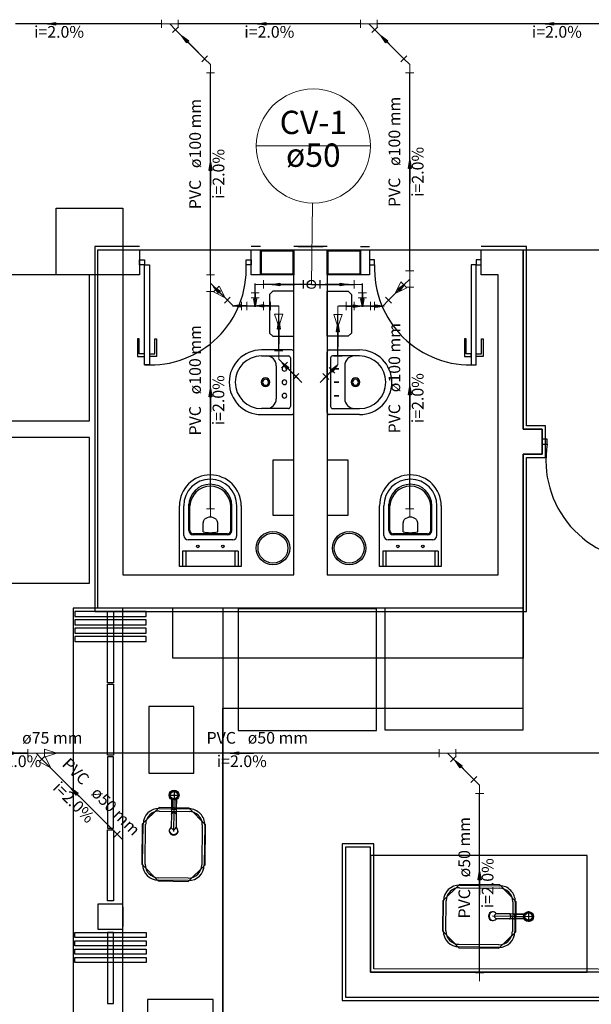
# Model space of a CAD drawing. Units: inches. Extents: x 10774 to 10912, y -449 to -318.
# Drawn here: x 10783 to 10789, y -337 to -325 of the extents above; entities that cross this region are included whole.
import ezdxf

# ---------------------------------------------------------------- set-up
doc = ezdxf.new("R2010")
doc.units = ezdxf.units.IN
doc.header["$MEASUREMENT"] = 0
doc.linetypes.add('Dashed', pattern=[0.75, 0.5, -0.25])
doc.layers.get('0').update_dxf_attribs({"color": 252})
for name, color, linetype, lineweight in [('CV-Colunas', 4, 'Continuous', 30), ('CV-Conexões', 2, 'Continuous', 20), ('CV-Indicação coluna', 1, 'Continuous', 20), ('CV-Sentido tubo', 4, 'Continuous', 20), ('CV-Textos coluna', 3, 'Continuous', 20), ('CV-Tubos', 4, 'Continuous', 30), ('TQ-Conexões', 2, 'Continuous', 20), ('TQ-Sentido tubo', 4, 'Continuous', 20), ('TQ-Textos tubo', 3, 'Continuous', 20), ('TQ-Tubos', 4, 'Continuous', 30)]:
    doc.layers.add(name, color=color, linetype=linetype, lineweight=lineweight)
doc.styles.add('Arial', font='arial.ttf')
doc.styles.add('century gothic', font='GOTHIC.TTF')
doc.dimstyles.get("Standard").update_dxf_attribs({"dimtxt": 0.15, "dimasz": 0.18, "dimexe": 0.18, "dimexo": 0.0625, "dimgap": 0.09, "dimtad": 0, "dimtih": 1, "dimtoh": 1, "dimdec": 0, "dimlfac": 25, "dimzin": 0, "dimdsep": 46, "dimtxsty": 'century gothic', "dimblk": 'ARCHTICK', "dimcen": 0.09, "dimclrd": 256, "dimclre": 256, "dimclrt": 256, "dimadec": 0, "dimazin": 0, "dimtfac": 1, "dimtdec": 0, "dimtofl": 0, "dimtmove": 0, "dimatfit": 3, "dimfxl": 0, "dimtolj": 1, "dimtzin": 0, "dimarcsym": 0})

# ---------------------------------------------------------------- blocks, each defined once
blk = doc.blocks.new('_ArchTick')
at = {"color": 0, "linetype": 'ByBlock', "const_width": 0.15}
blk.add_lwpolyline([(-0.5, -0.5), (0.5, 0.5)], dxfattribs=at)

msp = doc.modelspace()

# ---------------------------------------------------------------- linework, layer by layer
for p, q in [((10785.91, -328.195), (10786.213, -328.195)), ((10785.835, -329.445), (10785.468, -329.445)), ((10786.287, -329.445), (10786.654, -329.445)), ((10786.287, -329.445), (10786.654, -329.445)), ((10785.468, -329.519), (10785.794, -329.519)), ((10785.819, -329.543), (10785.819, -330.13)), ((10785.859, -330.203), (10785.859, -329.47)), ((10786.263, -330.203), (10786.263, -329.47)), ((10786.263, -330.203), (10786.263, -329.47)), ((10786.303, -329.543), (10786.303, -330.13)), ((10786.303, -329.543), (10786.303, -330.13)), ((10786.654, -329.519), (10786.328, -329.519)), ((10786.654, -329.519), (10786.328, -329.519)), ((10785.647, -329.637), (10785.647, -330.036)), ((10786.475, -329.637), (10786.475, -330.036)), ((10786.475, -329.637), (10786.475, -330.036)), ((10785.529, -330.154), (10785.468, -330.154)), ((10785.794, -330.154), (10785.529, -330.154)), ((10786.328, -330.154), (10786.593, -330.154)), ((10786.328, -330.154), (10786.593, -330.154)), ((10786.593, -330.154), (10786.654, -330.154)), ((10786.593, -330.154), (10786.654, -330.154)), ((10785.468, -330.228), (10785.835, -330.228)), ((10786.654, -330.228), (10786.287, -330.228)), ((10786.654, -330.228), (10786.287, -330.228)), ((10784.476, -332.067), (10784.476, -331.331)), ((10784.529, -331.692), (10784.529, -331.331)), ((10784.59, -331.631), (10784.59, -331.308)), ((10784.602, -331.631), (10784.602, -331.331)), ((10785.096, -331.631), (10785.096, -331.331)), ((10785.109, -331.631), (10785.109, -331.308)), ((10785.17, -331.692), (10785.17, -331.331)), ((10785.222, -331.331), (10785.222, -332.067)), ((10786.896, -332.067), (10786.896, -331.331)), ((10786.949, -331.692), (10786.949, -331.331)), ((10787.01, -331.631), (10787.01, -331.308)), ((10787.022, -331.631), (10787.022, -331.331)), ((10787.516, -331.631), (10787.516, -331.331)), ((10787.528, -331.631), (10787.528, -331.308)), ((10787.59, -331.692), (10787.59, -331.331)), ((10787.642, -331.331), (10787.642, -332.067)), ((10784.761, -331.647), (10784.761, -331.537)), ((10784.761, -331.568), (10784.763, -331.568)), ((10784.938, -331.647), (10784.938, -331.537)), ((10787.18, -331.647), (10787.18, -331.537)), ((10787.18, -331.568), (10787.183, -331.568)), ((10787.358, -331.647), (10787.358, -331.537)), ((10785.058, -331.669), (10784.641, -331.669)), ((10785.058, -331.682), (10784.641, -331.682)), ((10787.478, -331.669), (10787.06, -331.669)), ((10787.478, -331.682), (10787.06, -331.682)), ((10785.12, -331.742), (10784.579, -331.742)), ((10787.539, -331.742), (10786.999, -331.742)), ((10785.185, -331.879), (10784.514, -331.879)), ((10784.514, -331.879), (10784.514, -332.067)), ((10784.553, -331.879), (10784.553, -332.067)), ((10785.146, -331.879), (10785.146, -332.067)), ((10785.185, -331.879), (10785.185, -332.067)), ((10787.604, -331.879), (10786.934, -331.879)), ((10786.934, -331.879), (10786.934, -332.067)), ((10786.973, -331.879), (10786.973, -332.067)), ((10787.566, -331.879), (10787.566, -332.067)), ((10787.604, -331.879), (10787.604, -332.067)), ((10785.222, -332.067), (10784.476, -332.067)), ((10787.642, -332.067), (10786.896, -332.067)), ((10784.381, -334.872), (10784.379, -335)), ((10784.388, -334.877), (10784.386, -334.996)), ((10784.432, -334.877), (10784.43, -334.997)), ((10784.439, -334.873), (10784.437, -335.001)), ((10784.23, -334.993), (10784.593, -334.998)), ((10784.23, -335.024), (10784.593, -335.028)), ((10784.379, -335.006), (10784.378, -335.055)), ((10784.437, -335.007), (10784.437, -335.056)), ((10784.378, -335.061), (10784.376, -335.215)), ((10784.437, -335.062), (10784.435, -335.216)), ((10784.03, -335.666), (10784.036, -335.182)), ((10784.06, -335.667), (10784.066, -335.183)), ((10784.752, -335.192), (10784.746, -335.676)), ((10784.782, -335.192), (10784.776, -335.676)), ((10784.582, -335.835), (10784.219, -335.83)), ((10784.582, -335.865), (10784.219, -335.86)), ((10787.864, -335.951), (10788.348, -335.957)), ((10787.865, -335.921), (10788.349, -335.927)), ((10787.666, -336.473), (10787.671, -336.11)), ((10787.696, -336.473), (10787.701, -336.11)), ((10788.507, -336.121), (10788.503, -336.484)), ((10788.538, -336.121), (10788.533, -336.484)), ((10788.469, -336.328), (10788.315, -336.326)), ((10788.47, -336.269), (10788.316, -336.267)), ((10788.524, -336.328), (10788.475, -336.328)), ((10788.525, -336.27), (10788.476, -336.269)), ((10788.658, -336.33), (10788.53, -336.328)), ((10788.659, -336.272), (10788.531, -336.27)), ((10788.654, -336.323), (10788.534, -336.321)), ((10788.654, -336.279), (10788.535, -336.277)), ((10788.339, -336.643), (10787.855, -336.637)), ((10788.339, -336.673), (10787.855, -336.667))]:
    msp.add_line(p, q)
at = {"linetype": 'Dashed'}
for p, q in [((10784.411, -334.77), (10784.404, -335.324)), ((10784.346, -334.832), (10784.473, -334.833)), ((10788.761, -336.302), (10788.207, -336.295)), ((10788.699, -336.237), (10788.698, -336.364))]:
    msp.add_line(p, q, dxfattribs=at)
for points in [[(10783.792, -327.731), (10783.792, -328.538), (10782.986, -328.538), (10782.986, -327.731), (10783.792, -327.731)], [(10783.992, -328.195), (10783.45, -328.195), (10783.45, -332.611), (10788.672, -332.611), (10788.672, -330.746), (10788.904, -330.746), (10788.904, -330.363), (10788.672, -330.363), (10788.672, -328.195), (10788.126, -328.195)], [(10783.989, -328.236), (10785.343, -328.236)], [(10788.631, -328.236), (10790.447, -328.236), (10790.447, -330.403), (10790.215, -330.403), (10790.215, -330.706), (10790.447, -330.706), (10790.447, -333.781), (10794.076, -333.781), (10794.076, -338.822), (10785.002, -338.822), (10785.002, -333.781), (10788.632, -333.781), (10788.632, -330.706), (10788.864, -330.706), (10788.864, -330.403), (10788.632, -330.403), (10788.632, -328.236)], [(10785.456, -328.195), (10785.343, -328.195)], [(10785.456, -328.236), (10785.859, -328.236), (10785.859, -328.538), (10785.456, -328.538), (10785.456, -328.236)], [(10786.261, -328.195), (10785.859, -328.195)], [(10786.263, -328.236), (10786.666, -328.236), (10786.666, -328.538), (10786.263, -328.538), (10786.263, -328.236)], [(10786.665, -328.195), (10786.775, -328.195)], [(10786.775, -328.236), (10788.129, -328.236)], [(10788.632, -328.236), (10790.447, -328.236)], [(10788.632, -328.236), (10790.447, -328.236)], [(10781.373, -330.302), (10783.389, -330.302), (10783.389, -328.538), (10781.373, -328.538), (10781.373, -330.302)], [(10785.565, -328.774), (10785.565, -329.242), (10785.604, -329.28), (10785.604, -329.28), (10785.858, -329.28), (10785.858, -328.736), (10785.604, -328.736), (10785.565, -328.774), (10785.565, -328.774)], [(10786.557, -328.774), (10786.557, -329.242), (10786.518, -329.28), (10786.518, -329.28), (10786.264, -329.28), (10786.264, -328.736), (10786.518, -328.736), (10786.557, -328.774), (10786.557, -328.774)], [(10784.053, -329.494), (10783.99, -329.494), (10783.99, -329.312), (10783.969, -329.312), (10783.969, -329.526), (10784.053, -329.526)], [(10784.113, -329.494), (10784.177, -329.494), (10784.177, -329.312), (10784.197, -329.312), (10784.197, -329.526), (10784.113, -329.526)], [(10788.005, -329.494), (10787.942, -329.494), (10787.942, -329.312), (10787.922, -329.312), (10787.922, -329.526), (10788.005, -329.526), (10788.005, -329.494)], [(10788.066, -329.494), (10788.129, -329.494), (10788.129, -329.312), (10788.149, -329.312), (10788.149, -329.526), (10788.066, -329.526), (10788.066, -329.494)], [(10786.348, -329.837), (10786.405, -329.837), (10786.405, -329.837), (10786.348, -329.837)], [(10786.348, -329.837), (10786.405, -329.837), (10786.405, -329.837), (10786.348, -329.837)], [(10783.389, -330.504), (10781.373, -330.504), (10781.373, -332.268), (10783.389, -332.268), (10783.389, -330.504)], [(10783.606, -333.471), (10783.606, -332.611), (10783.677, -332.611), (10783.677, -333.471), (10783.606, -333.471)], [(10788.632, -332.571), (10788.632, -333.176), (10785.002, -333.176), (10784.397, -333.176), (10784.397, -332.571)], [(10785.002, -332.567), (10785.002, -333.781), (10785.002, -333.781), (10785.002, -338.822), (10794.076, -338.822), (10794.076, -333.781), (10790.447, -333.781), (10790.447, -332.571)], [(10783.606, -334.35), (10783.606, -333.491), (10783.677, -333.491), (10783.677, -334.35), (10783.606, -334.35)], [(10783.606, -334.37), (10783.606, -335.23), (10783.677, -335.23), (10783.677, -334.37), (10783.606, -334.37)], [(10784.792, -335.192), (10784.593, -334.988), (10784.593, -334.988), (10784.23, -334.983), (10784.026, -335.182), (10784.026, -335.182), (10784.02, -335.666), (10784.219, -335.87), (10784.219, -335.87), (10784.582, -335.875), (10784.786, -335.676), (10784.786, -335.676), (10784.792, -335.192)], [(10783.606, -336.11), (10783.606, -335.25), (10783.677, -335.25), (10783.677, -336.11), (10783.606, -336.11)], [(10788.339, -336.683), (10788.543, -336.484), (10788.543, -336.484), (10788.548, -336.121), (10788.349, -335.917), (10788.349, -335.917), (10787.865, -335.911), (10787.661, -336.11), (10787.661, -336.11), (10787.656, -336.473), (10787.855, -336.677), (10787.855, -336.677), (10788.339, -336.683)], [(10783.49, -336.453), (10783.792, -336.453), (10783.792, -336.15), (10783.49, -336.15), (10783.49, -336.453)], [(10783.792, -336.181), (10783.792, -336.421)], [(10783.606, -336.493), (10783.606, -337.352), (10783.677, -337.352), (10783.677, -336.493), (10783.606, -336.493)]]:
    msp.add_lwpolyline(points)
for points in [[(10783.792, -332.168), (10785.859, -332.168), (10785.859, -328.538), (10785.343, -328.538), (10785.343, -328.236), (10786.775, -328.236), (10786.775, -328.538), (10786.263, -328.538), (10786.263, -332.168), (10788.329, -332.168), (10788.329, -328.538), (10788.126, -328.538), (10788.126, -328.236), (10788.632, -328.236), (10788.632, -330.403), (10788.864, -330.403), (10788.864, -330.706), (10788.632, -330.706), (10788.632, -332.571), (10783.49, -332.571), (10783.49, -328.236), (10783.992, -328.236), (10783.992, -328.538), (10783.792, -328.538), (10783.792, -332.168)], [(10785.466, -328.246), (10785.849, -328.246), (10785.849, -328.528), (10785.466, -328.528), (10785.466, -328.246)], [(10786.273, -328.246), (10786.656, -328.246), (10786.656, -328.528), (10786.273, -328.528), (10786.273, -328.246)], [(10784.053, -328.357), (10784.053, -328.417), (10783.992, -328.417), (10783.992, -328.357), (10784.053, -328.357)], [(10785.343, -328.357), (10785.343, -328.417), (10785.283, -328.417), (10785.283, -328.357), (10785.343, -328.357)], [(10786.775, -328.357), (10786.775, -328.417), (10786.836, -328.417), (10786.836, -328.357), (10786.775, -328.357)], [(10788.066, -328.357), (10788.066, -328.417), (10788.126, -328.417), (10788.126, -328.357), (10788.066, -328.357)], [(10784.113, -329.627), (10784.053, -329.627), (10784.053, -328.417), (10784.113, -328.417), (10784.113, -329.627)], [(10788.005, -329.627), (10788.066, -329.627), (10788.066, -328.417), (10788.005, -328.417), (10788.005, -329.627)], [(10788.864, -330.524), (10788.864, -330.585), (10788.924, -330.585), (10788.924, -330.524), (10788.864, -330.524)], [(10785.859, -330.78), (10785.607, -330.78), (10785.607, -331.446), (10785.859, -331.446), (10785.859, -330.78)], [(10786.515, -330.78), (10786.263, -330.78), (10786.263, -331.446), (10786.515, -331.446), (10786.515, -330.78)], [(10783.792, -332.571), (10783.188, -332.571), (10783.188, -340.032), (10783.792, -340.032), (10783.792, -332.571)], [(10783.211, -332.672), (10784.071, -332.672), (10784.071, -332.611), (10783.211, -332.611), (10783.211, -332.672)], [(10785.184, -334.049), (10786.858, -334.049), (10786.858, -332.577), (10785.184, -332.577), (10785.184, -334.049)], [(10786.958, -334.043), (10788.632, -334.043), (10788.632, -332.571), (10786.958, -332.571), (10786.958, -334.043)], [(10783.211, -332.772), (10784.071, -332.772), (10784.071, -332.712), (10783.211, -332.712), (10783.211, -332.772)], [(10783.211, -332.873), (10784.071, -332.873), (10784.071, -332.813), (10783.211, -332.813), (10783.211, -332.873)], [(10783.211, -332.974), (10784.071, -332.974), (10784.071, -332.914), (10783.211, -332.914), (10783.211, -332.974)], [(10784.104, -333.758), (10784.104, -334.565), (10784.648, -334.565), (10784.648, -333.758), (10784.104, -333.758)], [(10786.827, -335.422), (10786.444, -335.422), (10786.444, -337.317), (10792.635, -337.317), (10792.635, -335.422), (10792.251, -335.422), (10792.251, -336.939), (10786.827, -336.934), (10786.827, -335.422)], [(10786.787, -335.462), (10786.484, -335.462), (10786.484, -337.277), (10792.594, -337.277), (10792.594, -335.462), (10792.292, -335.462), (10792.292, -336.975), (10786.787, -336.975), (10786.787, -335.462)], [(10786.787, -336.975), (10789.408, -336.975), (10789.408, -335.563), (10786.787, -335.563), (10786.787, -336.975)], [(10783.211, -336.493), (10784.071, -336.493), (10784.071, -336.553), (10783.211, -336.553), (10783.211, -336.493)], [(10783.211, -336.594), (10784.071, -336.594), (10784.071, -336.654), (10783.211, -336.654), (10783.211, -336.594)], [(10783.211, -336.694), (10784.071, -336.694), (10784.071, -336.755), (10783.211, -336.755), (10783.211, -336.694)], [(10783.211, -336.795), (10784.071, -336.795), (10784.071, -336.856), (10783.211, -336.856), (10783.211, -336.795)], [(10784.088, -338.353), (10784.885, -338.353), (10784.885, -337.305), (10784.088, -337.305), (10784.088, -338.353)]]:
    msp.add_lwpolyline(points, close=True)
at = {"linetype": 'Continuous'}
for points in [[(10786.348, -329.674), (10786.405, -329.674), (10786.405, -329.674), (10786.348, -329.674)], [(10786.348, -329.674), (10786.405, -329.674), (10786.405, -329.674), (10786.348, -329.674)], [(10786.348, -330), (10786.405, -330), (10786.405, -330), (10786.348, -330)], [(10786.348, -330), (10786.405, -330), (10786.405, -330), (10786.348, -330)]]:
    msp.add_lwpolyline(points, dxfattribs=at)
for centre, radius in [((10785.607, -331.843), 0.202), ((10785.607, -331.843), 0.202), ((10785.607, -331.843), 0.181), ((10785.607, -331.843), 0.181), ((10786.529, -331.843), 0.202), ((10786.529, -331.843), 0.181), ((10784.698, -331.823), 0.0151), ((10785.001, -331.823), 0.0151), ((10787.118, -331.823), 0.0151), ((10787.42, -331.823), 0.0151), ((10784.41, -334.832), 0.0605), ((10784.41, -334.832), 0.0496), ((10784.41, -334.832), 0.0443), ((10788.699, -336.301), 0.0605), ((10788.699, -336.301), 0.0496), ((10788.699, -336.301), 0.0443)]:
    msp.add_circle(centre, radius)
for centre, radius, start, end in [((10784.122, -328.466), 1.162, 266.617, 2.4361), ((10787.997, -328.466), 1.162, 177.564, 273.383), ((10785.468, -329.837), 0.391, 90, 270), ((10785.835, -329.47), 0.0244, 0, 90), ((10786.287, -329.47), 0.0244, 90, 180), ((10786.287, -329.47), 0.0244, 90, 180), ((10786.654, -329.837), 0.391, 270, 90), ((10786.654, -329.837), 0.391, 270, 90), ((10785.468, -329.837), 0.318, 90, 270), ((10785.529, -329.637), 0.118, 0, 90), ((10785.794, -329.543), 0.0244, 0, 90), ((10786.328, -329.543), 0.0244, 90, 180), ((10786.328, -329.543), 0.0244, 90, 180), ((10786.593, -329.637), 0.118, 90, 180), ((10786.593, -329.637), 0.118, 90, 180), ((10786.654, -329.837), 0.318, 270, 90), ((10786.654, -329.837), 0.318, 270, 90), ((10785.517, -329.837), 0.053, 0, 180), ((10785.517, -329.837), 0.0367, 0, 180), ((10786.605, -329.837), 0.053, 0, 180), ((10786.605, -329.837), 0.053, 0, 180), ((10786.605, -329.837), 0.0367, 0, 180), ((10786.605, -329.837), 0.0367, 0, 180), ((10785.517, -329.837), 0.053, 180, 0), ((10785.517, -329.837), 0.0367, 180, 0), ((10785.745, -329.837), 0.0285, 0, 180), ((10785.745, -329.837), 0.0285, 180, 0), ((10786.605, -329.837), 0.053, 180, 0), ((10786.605, -329.837), 0.053, 180, 0), ((10786.605, -329.837), 0.0367, 180, 0), ((10786.605, -329.837), 0.0367, 180, 0), ((10785.529, -330.036), 0.118, 270, 0), ((10786.593, -330.036), 0.118, 180, 270), ((10786.593, -330.036), 0.118, 180, 270), ((10785.794, -330.13), 0.0244, 270, 0), ((10786.328, -330.13), 0.0244, 180, 270), ((10786.328, -330.13), 0.0244, 180, 270), ((10785.835, -330.203), 0.0244, 270, 0), ((10786.287, -330.203), 0.0244, 180, 270), ((10786.287, -330.203), 0.0244, 180, 270), ((10790.124, -330.781), 1.216, 170.714, 271.426), ((10784.849, -331.331), 0.373, 0, 180), ((10787.269, -331.331), 0.373, 0, 180), ((10784.849, -331.331), 0.321, 0, 180), ((10784.849, -331.331), 0.26, 0, 180), ((10784.849, -331.342), 0.247, 2.6006, 177.399), ((10787.269, -331.331), 0.321, 0, 180), ((10787.269, -331.331), 0.26, 0, 180), ((10787.269, -331.342), 0.247, 2.6006, 177.399), ((10784.849, -331.576), 0.107, 49.1678, 130.832), ((10787.269, -331.576), 0.107, 49.1678, 130.832), ((10784.815, -331.537), 0.0544, 130.832, 180), ((10784.884, -331.537), 0.0544, 0, 49.1678), ((10787.235, -331.537), 0.0544, 130.832, 180), ((10787.303, -331.537), 0.0544, 0, 49.1678), ((10784.579, -331.692), 0.0504, 180, 270), ((10784.641, -331.631), 0.0504, 180, 270), ((10784.641, -331.631), 0.0383, 180, 270), ((10784.862, -331.165), 0.492, 258.167, 268.574), ((10784.837, -331.165), 0.492, 271.426, 281.833), ((10785.058, -331.631), 0.0504, 270, 0), ((10785.058, -331.631), 0.0383, 270, 0), ((10785.12, -331.692), 0.0504, 270, 0), ((10786.999, -331.692), 0.0504, 180, 270), ((10787.06, -331.631), 0.0504, 180, 270), ((10787.06, -331.631), 0.0383, 180, 270), ((10787.281, -331.165), 0.492, 258.167, 268.574), ((10787.257, -331.165), 0.492, 271.426, 281.833), ((10787.478, -331.631), 0.0504, 270, 0), ((10787.478, -331.631), 0.0383, 270, 0), ((10787.539, -331.692), 0.0504, 270, 0), ((10784.228, -335.185), 0.192, 89.2564, 179.256), ((10784.228, -335.185), 0.161, 89.2564, 179.256), ((10784.384, -335.005), 0.0068, 141.479, 217.112), ((10784.407, -335.082), 0.0395, 41.356, 137.157), ((10784.408, -335.006), 0.0365, 126.653, 142.44), ((10784.408, -335.027), 0.0395, 123.516, 137.157), ((10784.408, -335.028), 0.0365, 125.035, 142.44), ((10784.392, -334.995), 0.00657, 192.301, 251.801), ((10784.409, -334.955), 0.0499, 248.41, 290.102), ((10784.424, -334.995), 0.00657, 286.712, 346.212), ((10784.408, -335.028), 0.0365, 36.0725, 53.4777), ((10784.408, -335.006), 0.0365, 36.0725, 51.8601), ((10784.408, -335.027), 0.0395, 41.356, 55.0933), ((10784.433, -335.005), 0.00567, 312.986, 44.6752), ((10784.591, -335.19), 0.192, 359.256, 89.2564), ((10784.591, -335.19), 0.161, 359.256, 89.2564), ((10784.384, -335.06), 0.0068, 141.479, 217.112), ((10784.407, -335.083), 0.0365, 36.0725, 142.44), ((10784.433, -335.06), 0.00567, 312.986, 44.6752), ((10784.421, -335.273), 0.0699, 135.615, 178.907), ((10784.405, -335.254), 0.0544, 189.944, 348.569), ((10784.405, -335.262), 0.0544, 189.944, 348.569), ((10784.362, -335.213), 0.014, 309.493, 352.641), ((10784.423, -335.2), 0.0531, 205.932, 250.359), ((10784.388, -335.2), 0.0531, 288.154, 332.581), ((10784.446, -335.215), 0.0118, 185.089, 233.673), ((10784.388, -335.272), 0.0699, 359.606, 42.8981), ((10784.221, -335.669), 0.192, 179.256, 269.256), ((10784.221, -335.669), 0.161, 179.256, 269.256), ((10784.584, -335.673), 0.192, 269.256, 359.256), ((10784.584, -335.673), 0.161, 269.256, 359.256), ((10787.862, -336.112), 0.192, 89.2565, 179.256), ((10787.862, -336.112), 0.161, 89.2565, 179.256), ((10788.346, -336.119), 0.192, 359.256, 89.2565), ((10788.346, -336.119), 0.161, 359.256, 89.2565), ((10788.269, -336.296), 0.0544, 99.9438, 258.569), ((10788.277, -336.296), 0.0544, 99.9438, 258.569), ((10788.259, -336.279), 0.0699, 269.606, 312.898), ((10788.258, -336.312), 0.0699, 45.6148, 88.9067), ((10788.331, -336.279), 0.0531, 198.154, 242.581), ((10788.331, -336.314), 0.0531, 115.932, 160.359), ((10788.316, -336.337), 0.0118, 95.0896, 143.674), ((10788.318, -336.253), 0.014, 219.493, 262.641), ((10788.471, -336.275), 0.0068, 51.479, 127.112), ((10788.471, -336.324), 0.00567, 222.986, 314.675), ((10788.448, -336.298), 0.0365, 306.073, 52.4404), ((10788.449, -336.298), 0.0395, 311.356, 47.1569), ((10788.526, -336.275), 0.0068, 51.479, 127.112), ((10788.526, -336.324), 0.00567, 222.986, 314.675), ((10788.503, -336.299), 0.0365, 306.073, 323.478), ((10788.503, -336.299), 0.0365, 35.0351, 52.4404), ((10788.576, -336.3), 0.0499, 158.41, 200.103), ((10788.536, -336.283), 0.00657, 102.301, 161.801), ((10788.536, -336.315), 0.00657, 196.712, 256.212), ((10788.504, -336.299), 0.0395, 33.5159, 47.1569), ((10788.504, -336.299), 0.0395, 311.356, 325.093), ((10788.525, -336.299), 0.0365, 306.073, 321.86), ((10788.525, -336.299), 0.0365, 36.6527, 52.4404), ((10787.858, -336.475), 0.192, 179.256, 269.256), ((10787.858, -336.475), 0.161, 179.256, 269.256), ((10788.341, -336.482), 0.192, 269.256, 359.256), ((10788.341, -336.482), 0.161, 269.256, 359.256)]:
    msp.add_arc(centre, radius, start, end)
for centre, start, end in [((10785.745, -329.674), 0, 180), ((10785.745, -329.674), 180, 0), ((10785.745, -330), 0, 180), ((10785.745, -330), 180, 0)]:
    msp.add_arc(centre, 0.0285, start, end, dxfattribs=at)
at = {"layer": 'CV-Colunas', "linetype": 'Continuous'}
for p, q in [((10785.972, -328.604), (10785.972, -328.704)), ((10786.172, -328.604), (10786.172, -328.704)), ((10786.072, -328.654), (10785.972, -328.654)), ((10786.072, -328.654), (10786.172, -328.654))]:
    msp.add_line(p, q, dxfattribs=at)
msp.add_circle((10786.072, -328.654), 0.05, dxfattribs=at)
at = {"layer": 'CV-Conexões', "linetype": 'Continuous'}
for p, q in [((10785.491, -328.604), (10785.491, -328.704)), ((10786.588, -328.604), (10786.588, -328.704)), ((10785.391, -328.654), (10785.491, -328.654)), ((10785.391, -328.654), (10785.391, -328.754)), ((10786.688, -328.654), (10786.588, -328.654)), ((10786.688, -328.654), (10786.688, -328.754)), ((10785.341, -328.754), (10785.441, -328.754)), ((10785.341, -328.814), (10785.441, -328.814)), ((10785.391, -328.914), (10785.391, -328.814)), ((10786.638, -328.754), (10786.738, -328.754)), ((10786.638, -328.816), (10786.738, -328.816)), ((10786.688, -328.916), (10786.688, -328.816)), ((10785.291, -328.864), (10785.291, -328.964)), ((10785.391, -328.914), (10785.291, -328.914)), ((10785.391, -328.914), (10785.491, -328.914)), ((10785.491, -328.864), (10785.491, -328.964)), ((10786.588, -328.866), (10786.588, -328.966)), ((10786.688, -328.916), (10786.588, -328.916)), ((10786.688, -328.916), (10786.788, -328.916)), ((10786.788, -328.866), (10786.788, -328.966))]:
    msp.add_line(p, q, dxfattribs=at)
at = {"layer": 'CV-Indicação coluna'}
for p, q in [((10785.405, -326.979), (10786.785, -326.979)), ((10786.072, -328.654), (10786.086, -327.669))]:
    msp.add_line(p, q, dxfattribs=at)
msp.add_circle((10786.095, -326.979), 0.69, dxfattribs=at)
at = {"layer": 'CV-Tubos'}
for p, q in [((10785.972, -328.654), (10785.491, -328.654)), ((10786.172, -328.654), (10786.588, -328.654)), ((10785.391, -328.754), (10785.391, -328.814)), ((10786.688, -328.754), (10786.688, -328.816))]:
    msp.add_line(p, q, dxfattribs=at)
at = {"layer": 'TQ-Conexões', "linetype": 'Continuous'}
for p, q in [((10784.258, -325.451), (10784.258, -325.551)), ((10784.358, -325.501), (10784.258, -325.501)), ((10784.358, -325.501), (10784.429, -325.572)), ((10784.358, -325.501), (10784.458, -325.501)), ((10784.458, -325.451), (10784.458, -325.551)), ((10786.667, -325.451), (10786.667, -325.551)), ((10786.767, -325.501), (10786.667, -325.501)), ((10786.767, -325.501), (10786.838, -325.572)), ((10786.767, -325.501), (10786.867, -325.501)), ((10786.867, -325.451), (10786.867, -325.551)), ((10784.464, -325.537), (10784.393, -325.607)), ((10786.874, -325.537), (10786.803, -325.607)), ((10784.745, -325.959), (10784.816, -325.889)), ((10784.851, -325.995), (10784.78, -325.924)), ((10787.155, -325.959), (10787.225, -325.889)), ((10787.261, -325.995), (10787.19, -325.924)), ((10784.801, -326.095), (10784.901, -326.095)), ((10784.851, -325.995), (10784.851, -326.095)), ((10787.211, -326.095), (10787.311, -326.095)), ((10787.261, -325.995), (10787.261, -326.095)), ((10787.211, -328.488), (10787.311, -328.488)), ((10787.261, -328.588), (10787.261, -328.488)), ((10784.801, -328.539), (10784.901, -328.539)), ((10784.851, -328.639), (10784.851, -328.539)), ((10787.261, -328.588), (10787.19, -328.659)), ((10787.261, -328.588), (10787.261, -328.688)), ((10784.851, -328.639), (10784.922, -328.71)), ((10784.851, -328.639), (10784.851, -328.739)), ((10784.957, -328.675), (10784.887, -328.745)), ((10784.957, -328.675), (10785.028, -328.816)), ((10787.155, -328.624), (10787.084, -328.765)), ((10787.225, -328.695), (10787.084, -328.765)), ((10787.225, -328.695), (10787.155, -328.624)), ((10787.211, -328.688), (10787.311, -328.688)), ((10784.901, -328.739), (10784.801, -328.739)), ((10784.887, -328.745), (10785.028, -328.816)), ((10785.02, -328.879), (10785.091, -328.808)), ((10785.126, -328.914), (10785.056, -328.844)), ((10786.934, -328.916), (10787.005, -328.845)), ((10786.969, -328.809), (10787.04, -328.88)), ((10785.126, -328.914), (10785.226, -328.914)), ((10785.226, -328.864), (10785.226, -328.964)), ((10785.576, -328.864), (10785.576, -328.964)), ((10785.676, -328.914), (10785.576, -328.914)), ((10785.676, -328.914), (10785.676, -329.014)), ((10786.392, -328.916), (10786.392, -329.016)), ((10786.392, -328.916), (10786.492, -328.916)), ((10786.492, -328.866), (10786.492, -328.966)), ((10786.834, -328.866), (10786.834, -328.966)), ((10786.934, -328.916), (10786.834, -328.916)), ((10785.625, -329.014), (10785.725, -329.014)), ((10785.625, -329.014), (10785.676, -329.164)), ((10785.725, -329.014), (10785.676, -329.164)), ((10786.342, -329.016), (10786.442, -329.016)), ((10786.342, -329.016), (10786.392, -329.166)), ((10786.442, -329.016), (10786.392, -329.166)), ((10785.625, -329.458), (10785.725, -329.458)), ((10785.676, -329.558), (10785.676, -329.458)), ((10785.676, -329.558), (10785.746, -329.629)), ((10786.342, -329.523), (10786.442, -329.523)), ((10786.392, -329.623), (10786.392, -329.523)), ((10785.782, -329.593), (10785.711, -329.664)), ((10786.356, -329.729), (10786.286, -329.658)), ((10786.392, -329.623), (10786.321, -329.693)), ((10785.851, -329.803), (10785.921, -329.733)), ((10785.957, -329.839), (10785.886, -329.768)), ((10786.176, -329.839), (10786.246, -329.768)), ((10786.211, -329.733), (10786.282, -329.803)), ((10784.801, -331.369), (10784.901, -331.369)), ((10784.851, -331.469), (10784.851, -331.369)), ((10787.211, -331.369), (10787.311, -331.369)), ((10787.261, -331.469), (10787.261, -331.369)), ((10782.642, -334.274), (10782.642, -334.374)), ((10782.742, -334.324), (10782.642, -334.324)), ((10782.742, -334.324), (10782.812, -334.395)), ((10782.742, -334.324), (10782.842, -334.324)), ((10782.842, -334.274), (10782.842, -334.374)), ((10782.842, -334.274), (10782.992, -334.324)), ((10782.842, -334.374), (10782.992, -334.324)), ((10787.618, -334.274), (10787.618, -334.374)), ((10787.718, -334.324), (10787.618, -334.324)), ((10787.718, -334.324), (10787.818, -334.324)), ((10787.718, -334.324), (10787.789, -334.395)), ((10787.818, -334.274), (10787.818, -334.374)), ((10782.848, -334.359), (10782.777, -334.43)), ((10782.777, -334.43), (10782.918, -334.501)), ((10782.848, -334.359), (10782.918, -334.501)), ((10787.824, -334.359), (10787.754, -334.43)), ((10788.001, -334.677), (10788.071, -334.606)), ((10788.107, -334.712), (10788.036, -334.642)), ((10788.107, -334.712), (10788.107, -334.812)), ((10788.057, -334.812), (10788.157, -334.812)), ((10783.686, -335.339), (10783.757, -335.268)), ((10783.792, -335.374), (10783.721, -335.304)), ((10788.057, -336.982), (10788.157, -336.982)), ((10788.107, -337.082), (10788.107, -336.982))]:
    msp.add_line(p, q, dxfattribs=at)
at = {"layer": 'TQ-Tubos'}
for p, q in [((10784.258, -325.501), (10782.494, -325.501)), ((10786.667, -325.501), (10784.458, -325.501)), ((10791.215, -325.501), (10786.867, -325.501)), ((10784.78, -325.924), (10784.429, -325.572)), ((10787.19, -325.924), (10786.838, -325.572)), ((10784.851, -328.539), (10784.851, -326.095)), ((10787.261, -328.488), (10787.261, -326.095)), ((10785.056, -328.844), (10784.922, -328.71)), ((10787.005, -328.845), (10787.19, -328.659)), ((10787.261, -331.369), (10787.261, -328.688)), ((10784.851, -331.369), (10784.851, -328.739)), ((10785.291, -328.914), (10785.226, -328.914)), ((10785.576, -328.914), (10785.491, -328.914)), ((10786.492, -328.916), (10786.588, -328.916)), ((10786.788, -328.916), (10786.834, -328.916)), ((10785.676, -329.458), (10785.676, -329.014)), ((10786.392, -329.523), (10786.392, -329.016)), ((10785.886, -329.768), (10785.746, -329.629)), ((10786.246, -329.768), (10786.321, -329.693)), ((10782.642, -334.324), (10782.362, -334.324)), ((10787.618, -334.324), (10782.842, -334.324)), ((10794.212, -334.324), (10787.818, -334.324)), ((10783.721, -335.304), (10782.812, -334.395)), ((10788.036, -334.642), (10787.789, -334.395)), ((10788.107, -336.982), (10788.107, -334.812))]:
    msp.add_line(p, q, dxfattribs=at)

# ---------------------------------------------------------------- texts
at = {"layer": 'CV-Textos coluna', "char_height": 0.2824, "attachment_point": 8, "line_spacing_factor": 0.798, "style": 'Arial'}
for s, insert, width in [('CV-1', (10786.095, -326.923), 1.80059), ('ø50', (10786.095, -327.319), 1.36104)]:
    msp.add_mtext(s, dxfattribs=dict(at, insert=insert, width=width))
at = {"layer": 'TQ-Textos tubo', "char_height": 0.1412, "line_spacing_factor": 0.798, "style": 'Arial'}
for s, insert, width, attachment_point in [('i=2.0%', (10783.019, -325.713), 1.23909, 8), ('i=2.0%', (10785.563, -325.713), 1.23909, 8), ('i=2.0%', (10789.041, -325.713), 1.23909, 8), ('ø75 mm', (10782.572, -334.253), 1.47203, 7), ('PVC', (10785.159, -334.253), 0.82606, 9), ('ø50 mm', (10785.301, -334.253), 1.47203, 7), ('i=2.0%', (10782.502, -334.536), 1.23909, 8), ('i=2.0%', (10785.23, -334.536), 1.23909, 8)]:
    msp.add_mtext(s, dxfattribs=dict(at, insert=insert, width=width, attachment_point=attachment_point))
for s, insert, width, attachment_point, rotation in [('ø100 mm', (10784.78, -327.247), 1.69518, 7, 90.0002), ('ø100 mm', (10787.19, -327.221), 1.69518, 7, 90.0002), ('i=2.0%', (10785.063, -327.317), 1.23909, 8, 90.0002), ('i=2.0%', (10787.472, -327.292), 1.23909, 8, 90.0002), ('PVC', (10784.78, -327.388), 0.82606, 9, 90.0002), ('PVC', (10787.19, -327.362), 0.82606, 9, 90.0002), ('ø100 mm', (10784.779, -329.984), 1.69518, 7, 90.0002), ('ø100 mm', (10787.19, -329.958), 1.69518, 7, 90.0002), ('i=2.0%', (10785.062, -330.054), 1.23909, 8, 90.0002), ('i=2.0%', (10787.472, -330.029), 1.23909, 8, 90.0002), ('PVC', (10784.779, -330.125), 0.82606, 9, 90.0002), ('PVC', (10787.19, -330.1), 0.82606, 9, 90.0002), ('PVC', (10783.267, -334.75), 0.82606, 9, 314.9999), ('i=2.0%', (10783.117, -334.999), 1.23909, 8, 314.9999), ('ø50 mm', (10783.367, -334.849), 1.47203, 7, 314.9999), ('ø50 mm', (10788.036, -335.827), 1.47203, 7, 90.0002), ('i=2.0%', (10788.318, -335.897), 1.23909, 8, 90.0002), ('PVC', (10788.036, -335.968), 0.82606, 9, 90.0002)]:
    msp.add_mtext(s, dxfattribs=dict(at, insert=insert, width=width, attachment_point=attachment_point, rotation=rotation))

# ---------------------------------------------------------------- leaders
at = {"layer": 'CV-Sentido tubo'}
for points in [[(10785.391, -328.926), (10785.391, -328.643)], [(10785.591, -328.654), (10785.873, -328.654)], [(10786.521, -328.654), (10786.239, -328.654)], [(10786.688, -328.926), (10786.688, -328.644)]]:
    msp.add_leader(points, dimstyle='Standard', override={"dimasz": 0.1, "dimldrblk": 'Closed'}, dxfattribs=at)
at = {"layer": 'TQ-Sentido tubo'}
for points in [[(10782.878, -325.501), (10783.16, -325.501)], [(10785.421, -325.501), (10785.704, -325.501)], [(10788.9, -325.501), (10789.182, -325.501)], [(10784.505, -325.648), (10784.704, -325.848)], [(10786.914, -325.648), (10787.114, -325.848)], [(10784.851, -327.176), (10784.851, -327.458)], [(10787.261, -327.15), (10787.261, -327.433)], [(10784.889, -328.677), (10785.089, -328.877)], [(10787.197, -328.652), (10786.997, -328.852)], [(10785.118, -328.914), (10785.4, -328.914)], [(10785.392, -328.914), (10785.675, -328.914)], [(10786.681, -328.916), (10786.399, -328.916)], [(10786.952, -328.916), (10786.67, -328.916)], [(10785.676, -329.095), (10785.676, -329.377)], [(10786.392, -329.128), (10786.392, -329.41)], [(10785.716, -329.598), (10785.916, -329.798)], [(10786.383, -329.631), (10786.184, -329.831)], [(10784.851, -329.913), (10784.851, -330.195)], [(10787.261, -329.888), (10787.261, -330.17)], [(10782.361, -334.324), (10782.643, -334.324)], [(10785.089, -334.324), (10785.371, -334.324)], [(10787.813, -334.418), (10788.012, -334.618)], [(10783.167, -334.749), (10783.367, -334.949)], [(10788.107, -335.756), (10788.107, -336.038)]]:
    msp.add_leader(points, dimstyle='Standard', override={"dimasz": 0.1, "dimldrblk": 'Closed'}, dxfattribs=at)

doc.saveas('drawing.dxf')
